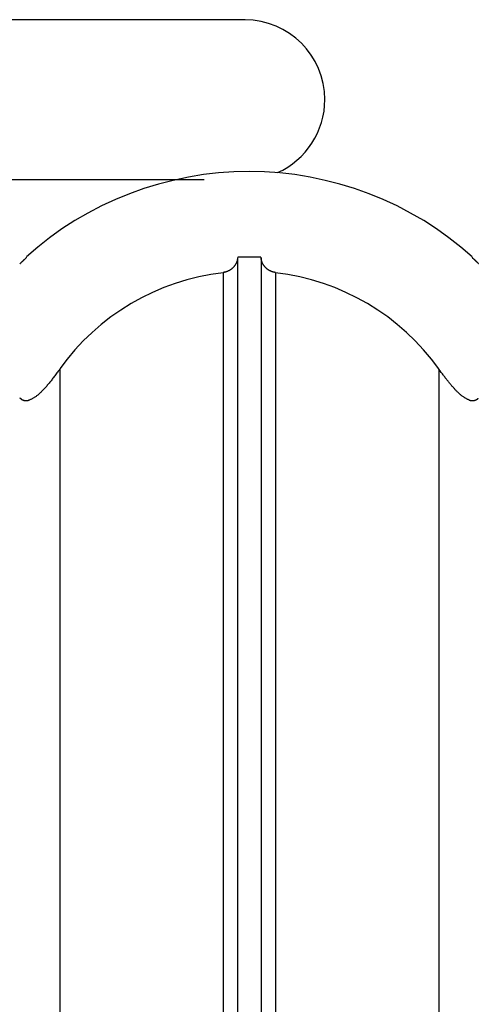
# Model space of a CAD drawing. Extents: x -24.9 to 24.9, y -7.7 to 7.7.
# Drawn here: x 1.1 to 2.1, y 5.6 to 7.7 of the extents above; entities that cross this region are included whole.
import ezdxf

# ---------------------------------------------------------------- set-up
doc = ezdxf.new("R2010")
doc.units = 0
doc.layers.get('0').update_dxf_attribs({"linetype": 'CONTINUOUS'})

msp = doc.modelspace()

# ---------------------------------------------------------------- linework, layer by layer
at = {"color": 0}
for points in [[(1.6093, 7.7099), (0.9321, 7.7099)], [(1.7777, 7.5414), (1.7777, 7.5414), (1.7768, 7.5585), (1.7742, 7.5752), (1.7699, 7.5912), (1.7643, 7.6068), (1.7571, 7.6214), (1.7487, 7.6353), (1.739, 7.6483), (1.7282, 7.6604), (1.7161, 7.6712), (1.7031, 7.6809), (1.6892, 7.6893), (1.6746, 7.6965), (1.659, 7.7021), (1.643, 7.7064), (1.6263, 7.709), (1.6093, 7.7099), (1.6093, 7.7099), (1.6093, 7.7099), (1.6093, 7.7099), (1.6093, 7.7099), (1.6093, 7.7099), (1.6093, 7.7099), (1.6093, 7.7099), (1.6093, 7.7099), (1.6093, 7.7099), (1.6093, 7.7099), (1.6093, 7.7099), (1.6093, 7.7099), (1.6093, 7.7099), (1.6093, 7.7099), (1.6093, 7.7099), (1.6093, 7.7099), (1.6093, 7.7099)], [(1.7777, 7.5414), (1.7777, 7.5414), (1.7768, 7.5585), (1.7742, 7.5752), (1.7699, 7.5912), (1.7643, 7.6068), (1.7571, 7.6214), (1.7487, 7.6353), (1.739, 7.6483), (1.7282, 7.6604), (1.7161, 7.6712), (1.7031, 7.6809), (1.6892, 7.6893), (1.6746, 7.6965), (1.659, 7.7021), (1.643, 7.7064), (1.6263, 7.709), (1.6093, 7.7099), (1.6093, 7.7099), (1.6093, 7.7099), (1.6093, 7.7099), (1.6093, 7.7099), (1.6093, 7.7099), (1.6093, 7.7099), (1.6093, 7.7099), (1.6093, 7.7099), (1.6093, 7.7099), (1.6093, 7.7099), (1.6093, 7.7099), (1.6093, 7.7099), (1.6093, 7.7099), (1.6093, 7.7099), (1.6093, 7.7099), (1.6093, 7.7099), (1.6093, 7.7099)], [(1.6777, 7.3874), (1.6777, 7.3874), (1.6887, 7.3927), (1.6993, 7.3989), (1.7092, 7.4058), (1.7188, 7.4134), (1.7275, 7.4215), (1.7358, 7.4304), (1.7433, 7.4397), (1.7503, 7.4496), (1.7563, 7.4598), (1.7618, 7.4705), (1.7664, 7.4815), (1.7705, 7.493), (1.7735, 7.5046), (1.7758, 7.5167), (1.7771, 7.5289), (1.7777, 7.5414), (1.7777, 7.5414), (1.7777, 7.5414), (1.7777, 7.5414), (1.7777, 7.5414), (1.7777, 7.5414), (1.7777, 7.5414), (1.7777, 7.5414), (1.7777, 7.5414), (1.7777, 7.5414), (1.7777, 7.5414), (1.7777, 7.5414), (1.7777, 7.5414), (1.7777, 7.5414), (1.7777, 7.5414), (1.7777, 7.5414), (1.7777, 7.5414), (1.7777, 7.5414)], [(1.6777, 7.3874), (1.6777, 7.3874), (1.6887, 7.3927), (1.6993, 7.3989), (1.7092, 7.4058), (1.7188, 7.4134), (1.7275, 7.4215), (1.7358, 7.4304), (1.7433, 7.4397), (1.7503, 7.4496), (1.7563, 7.4598), (1.7618, 7.4705), (1.7664, 7.4815), (1.7705, 7.493), (1.7735, 7.5046), (1.7758, 7.5167), (1.7771, 7.5289), (1.7777, 7.5414), (1.7777, 7.5414), (1.7777, 7.5414), (1.7777, 7.5414), (1.7777, 7.5414), (1.7777, 7.5414), (1.7777, 7.5414), (1.7777, 7.5414), (1.7777, 7.5414), (1.7777, 7.5414), (1.7777, 7.5414), (1.7777, 7.5414), (1.7777, 7.5414), (1.7777, 7.5414), (1.7777, 7.5414), (1.7777, 7.5414), (1.7777, 7.5414), (1.7777, 7.5414)], [(1.6183, 7.3899), (1.6183, 7.3899), (1.5859, 7.389), (1.5536, 7.3868), (1.5215, 7.383), (1.4897, 7.3778), (1.458, 7.371), (1.4268, 7.363), (1.3959, 7.3535), (1.3657, 7.3427), (1.3357, 7.3304), (1.3065, 7.3169), (1.278, 7.3019), (1.2502, 7.286), (1.2231, 7.2686), (1.1971, 7.25), (1.172, 7.2302), (1.148, 7.2094)], [(1.6183, 7.3899), (1.6183, 7.3899), (1.5859, 7.389), (1.5536, 7.3868), (1.5215, 7.383), (1.4897, 7.3778), (1.458, 7.371), (1.4268, 7.363), (1.3959, 7.3535), (1.3657, 7.3427), (1.3357, 7.3304), (1.3065, 7.3169), (1.278, 7.3019), (1.2502, 7.286), (1.2231, 7.2686), (1.1971, 7.25), (1.172, 7.2302), (1.148, 7.2094)], [(2.0886, 7.2094), (2.0886, 7.2094), (2.0643, 7.2302), (2.0392, 7.25), (2.013, 7.2686), (1.9862, 7.286), (1.9583, 7.3019), (1.9298, 7.3169), (1.9005, 7.3304), (1.8708, 7.3427), (1.8403, 7.3535), (1.8095, 7.363), (1.7782, 7.371), (1.7466, 7.3778), (1.7146, 7.383), (1.6827, 7.3868), (1.6504, 7.389), (1.6183, 7.3899), (1.6183, 7.3899), (1.6183, 7.3899), (1.6183, 7.3899), (1.6183, 7.3899), (1.6183, 7.3899), (1.6183, 7.3899), (1.6183, 7.3899), (1.6183, 7.3899), (1.6183, 7.3899), (1.6183, 7.3899), (1.6183, 7.3899), (1.6183, 7.3899), (1.6183, 7.3899), (1.6183, 7.3899), (1.6183, 7.3899), (1.6183, 7.3899), (1.6183, 7.3899)], [(2.0886, 7.2094), (2.0886, 7.2094), (2.0643, 7.2302), (2.0392, 7.25), (2.013, 7.2686), (1.9862, 7.286), (1.9583, 7.3019), (1.9298, 7.3169), (1.9005, 7.3304), (1.8708, 7.3427), (1.8403, 7.3535), (1.8095, 7.363), (1.7782, 7.371), (1.7466, 7.3778), (1.7146, 7.383), (1.6827, 7.3868), (1.6504, 7.389), (1.6183, 7.3899), (1.6183, 7.3899), (1.6183, 7.3899), (1.6183, 7.3899), (1.6183, 7.3899), (1.6183, 7.3899), (1.6183, 7.3899), (1.6183, 7.3899), (1.6183, 7.3899), (1.6183, 7.3899), (1.6183, 7.3899), (1.6183, 7.3899), (1.6183, 7.3899), (1.6183, 7.3899), (1.6183, 7.3899), (1.6183, 7.3899), (1.6183, 7.3899), (1.6183, 7.3899)], [(0.9415, 7.3729), (1.5231, 7.3729)], [(1.1339, 7.1945), (1.1344, 7.1949), (1.1349, 7.1954), (1.1354, 7.1959), (1.1359, 7.1963), (1.1364, 7.1968), (1.1369, 7.1973), (1.1374, 7.1978), (1.1379, 7.1983), (1.1384, 7.1988), (1.1389, 7.1993), (1.1394, 7.1998), (1.1399, 7.2002), (1.1405, 7.2007), (1.141, 7.2013), (1.1415, 7.2017), (1.142, 7.2022), (1.1425, 7.2027), (1.143, 7.2032), (1.1436, 7.2037), (1.1441, 7.2042), (1.1446, 7.2047), (1.1452, 7.2051), (1.1456, 7.2056), (1.1462, 7.2061), (1.1471, 7.207), (1.1483, 7.208)], [(1.1483, 7.208), (1.1483, 7.2086)], [(1.1483, 7.208), (1.1483, 7.208), (1.1483, 7.208), (1.1483, 7.208), (1.1483, 7.208), (1.1483, 7.208), (1.1483, 7.208), (1.1483, 7.208), (1.1483, 7.208), (1.1483, 7.208), (1.1483, 7.208), (1.1483, 7.208), (1.1483, 7.208), (1.1483, 7.208), (1.1483, 7.208), (1.1483, 7.208), (1.1483, 7.208), (1.1483, 7.208), (1.1483, 7.208), (1.1483, 7.208)], [(1.1483, 7.208), (1.1483, 7.208)], [(1.5933, 7.208), (1.5933, 7.2076), (1.5933, 7.2071), (1.5933, 7.2066), (1.5933, 7.2061), (1.5932, 7.2057), (1.5932, 7.2051), (1.5931, 7.2046), (1.593, 7.2042), (1.593, 7.2037), (1.5929, 7.2032), (1.5928, 7.2027), (1.5927, 7.2022), (1.5925, 7.2017), (1.5924, 7.2013), (1.5923, 7.2007), (1.5921, 7.2003), (1.592, 7.1998), (1.5918, 7.1993), (1.5916, 7.1988), (1.5915, 7.1983), (1.5913, 7.1979), (1.5911, 7.1974), (1.5909, 7.1969), (1.5906, 7.1964), (1.5904, 7.1959), (1.5902, 7.1955), (1.5899, 7.195), (1.5897, 7.1945), (1.5894, 7.194), (1.5892, 7.1936), (1.5889, 7.1931), (1.5886, 7.1926), (1.5882, 7.1921), (1.5879, 7.1917), (1.5876, 7.1912), (1.5873, 7.1908), (1.5869, 7.1903), (1.5866, 7.1898), (1.5862, 7.1894), (1.5859, 7.189), (1.5855, 7.1885), (1.5851, 7.188), (1.5847, 7.1876), (1.5842, 7.1872), (1.5838, 7.1867), (1.5834, 7.1863), (1.5829, 7.1859), (1.5825, 7.1855), (1.582, 7.1851), (1.5816, 7.1847), (1.5811, 7.1843), (1.5806, 7.1839), (1.5801, 7.1835), (1.5796, 7.1831), (1.579, 7.1828), (1.5785, 7.1824), (1.578, 7.182), (1.5774, 7.1817), (1.5769, 7.1814), (1.5763, 7.181), (1.5757, 7.1807), (1.5751, 7.1804), (1.5745, 7.1801), (1.5739, 7.1798), (1.5733, 7.1795), (1.5727, 7.1792), (1.5721, 7.179), (1.5714, 7.1787), (1.5708, 7.1785), (1.5702, 7.1782), (1.5695, 7.178), (1.5689, 7.1778), (1.5682, 7.1776), (1.5675, 7.1775), (1.5669, 7.1773), (1.5661, 7.1772)], [(1.5933, 7.208), (1.5933, -0.0447)], [(1.6426, 7.2086), (1.6426, 7.2086), (1.6408, 7.2086), (1.6393, 7.2086), (1.6378, 7.2086), (1.6363, 7.2086), (1.6348, 7.2086), (1.6333, 7.2086), (1.6318, 7.2086), (1.6303, 7.2086), (1.6288, 7.2086), (1.6273, 7.2086), (1.6258, 7.2086), (1.6243, 7.2086), (1.6228, 7.2086), (1.6213, 7.2086), (1.6198, 7.2086), (1.6183, 7.2086), (1.6183, 7.2086), (1.6165, 7.2086), (1.615, 7.2086), (1.6135, 7.2086), (1.612, 7.2086), (1.6105, 7.2086), (1.609, 7.2086), (1.6075, 7.2086), (1.606, 7.2086), (1.6045, 7.2086), (1.603, 7.2086), (1.6015, 7.2086), (1.6, 7.2086), (1.5985, 7.2086), (1.597, 7.2086), (1.5955, 7.2086), (1.594, 7.2086)], [(1.6426, 7.2086), (1.6426, 7.2086), (1.6408, 7.2086), (1.6393, 7.2086), (1.6378, 7.2086), (1.6363, 7.2086), (1.6348, 7.2086), (1.6333, 7.2086), (1.6318, 7.2086), (1.6303, 7.2086), (1.6288, 7.2086), (1.6273, 7.2086), (1.6258, 7.2086), (1.6243, 7.2086), (1.6228, 7.2086), (1.6213, 7.2086), (1.6198, 7.2086), (1.6183, 7.2086), (1.6183, 7.2086), (1.6165, 7.2086), (1.615, 7.2086), (1.6135, 7.2086), (1.612, 7.2086), (1.6105, 7.2086), (1.609, 7.2086), (1.6075, 7.2086), (1.606, 7.2086), (1.6045, 7.2086), (1.603, 7.2086), (1.6015, 7.2086), (1.6, 7.2086), (1.5985, 7.2086), (1.597, 7.2086), (1.5955, 7.2086), (1.594, 7.2086)], [(1.6434, 7.207), (1.6433, 7.208)], [(1.6433, 7.208), (1.6433, -0.0447)], [(2.0883, 7.2086), (2.0883, 7.208)], [(2.0883, 7.208), (2.0884, 7.2079), (2.0886, 7.2078), (2.0887, 7.2077), (2.0888, 7.2076), (2.0889, 7.2075), (2.089, 7.2074), (2.0891, 7.2073), (2.0892, 7.2072), (2.0893, 7.2071), (2.0894, 7.207), (2.0895, 7.2069), (2.0897, 7.2068), (2.0898, 7.2067), (2.0899, 7.2066), (2.09, 7.2065), (2.0901, 7.2064), (2.0902, 7.2063), (2.0903, 7.2062), (2.0904, 7.2061), (2.0905, 7.206), (2.0906, 7.2059), (2.0907, 7.2058), (2.0909, 7.2057), (2.091, 7.2056), (2.0911, 7.2055), (2.0912, 7.2054), (2.0913, 7.2053), (2.0914, 7.2052), (2.0915, 7.2051), (2.0916, 7.205), (2.0918, 7.2049), (2.0919, 7.2048), (2.092, 7.2047), (2.0921, 7.2046), (2.0922, 7.2045), (2.0923, 7.2044), (2.0925, 7.2042), (2.0927, 7.204)], [(2.0883, 7.208), (2.0889, 7.2076), (2.0894, 7.2071), (2.0899, 7.2066), (2.0904, 7.2061), (2.0909, 7.2057), (2.0915, 7.2051), (2.092, 7.2046), (2.0926, 7.2042), (2.0931, 7.2037), (2.0936, 7.2032), (2.0941, 7.2027), (2.0946, 7.2022), (2.0952, 7.2017), (2.0957, 7.2013), (2.0962, 7.2007), (2.0967, 7.2003), (2.0972, 7.1998), (2.0977, 7.1993), (2.0982, 7.1988), (2.0987, 7.1983), (2.0992, 7.1979), (2.0997, 7.1974), (2.1002, 7.1969), (2.1007, 7.1964), (2.1012, 7.1959), (2.1017, 7.1955)], [(1.6434, 7.2069), (1.6434, 7.2069), (1.6434, 7.2066), (1.6434, 7.2066), (1.6434, 7.2066), (1.6434, 7.2066), (1.6434, 7.2064), (1.6434, 7.2064), (1.6434, 7.2064), (1.6434, 7.2064), (1.6434, 7.2061), (1.6434, 7.2061), (1.6434, 7.2061), (1.6434, 7.2061), (1.6434, 7.2061), (1.6434, 7.2061), (1.6434, 7.2061), (1.6435, 7.2061)], [(1.6434, 7.2069), (1.6434, 7.2069), (1.6434, 7.2066), (1.6434, 7.2066), (1.6434, 7.2066), (1.6434, 7.2066), (1.6434, 7.2064), (1.6434, 7.2064), (1.6434, 7.2064), (1.6434, 7.2064), (1.6434, 7.2061), (1.6434, 7.2061), (1.6434, 7.2061), (1.6434, 7.2061), (1.6434, 7.2061), (1.6434, 7.2061), (1.6434, 7.2061), (1.6435, 7.2061)], [(1.6733, 7.1767), (1.6726, 7.1768), (1.6719, 7.1769), (1.6712, 7.177), (1.6705, 7.1772), (1.6698, 7.1773), (1.6691, 7.1775), (1.6685, 7.1776), (1.6678, 7.1778), (1.6672, 7.178), (1.6665, 7.1782), (1.6658, 7.1785), (1.6652, 7.1787), (1.6646, 7.179), (1.6639, 7.1792), (1.6633, 7.1795), (1.6627, 7.1798), (1.6621, 7.1801), (1.6615, 7.1804), (1.6609, 7.1807), (1.6603, 7.181), (1.6597, 7.1814), (1.6592, 7.1817), (1.6587, 7.1821), (1.6581, 7.1824), (1.6575, 7.1828), (1.657, 7.1831), (1.6565, 7.1835), (1.656, 7.1839), (1.6555, 7.1843), (1.6551, 7.1847), (1.6546, 7.1851), (1.6541, 7.1855), (1.6536, 7.1859), (1.6532, 7.1863), (1.6528, 7.1868), (1.6524, 7.1872), (1.652, 7.1876), (1.6516, 7.188), (1.6512, 7.1885), (1.6508, 7.189), (1.6504, 7.1894), (1.6501, 7.1898), (1.6497, 7.1903), (1.6494, 7.1907), (1.649, 7.1912), (1.6487, 7.1916), (1.6484, 7.1921), (1.6481, 7.1925), (1.6478, 7.1931), (1.6475, 7.1935), (1.6473, 7.194), (1.647, 7.1944), (1.6467, 7.1949), (1.6465, 7.1954), (1.6463, 7.1959), (1.646, 7.1963), (1.6458, 7.1968), (1.6456, 7.1973), (1.6454, 7.1978), (1.6452, 7.1983), (1.645, 7.1988), (1.6448, 7.1993), (1.6447, 7.1998), (1.6445, 7.2002), (1.6444, 7.2007), (1.6442, 7.2013), (1.6441, 7.2017), (1.644, 7.2022), (1.6439, 7.2027), (1.6438, 7.2032), (1.6437, 7.2037), (1.6436, 7.2042), (1.6436, 7.2047), (1.6435, 7.2051), (1.6434, 7.2056), (1.6434, 7.2061)], [(2.0996, 7.1975), (2.0994, 7.1977), (2.0993, 7.1978), (2.099, 7.198), (2.0989, 7.1981), (2.0987, 7.1983), (2.0985, 7.1985), (2.0984, 7.1986), (2.0982, 7.1988), (2.098, 7.199), (2.0979, 7.1991), (2.0977, 7.1993), (2.0975, 7.1994), (2.0974, 7.1996), (2.0972, 7.1998), (2.097, 7.1999), (2.0969, 7.2001), (2.0967, 7.2003), (2.0965, 7.2004), (2.0963, 7.2006), (2.0962, 7.2008), (2.096, 7.2009), (2.0958, 7.2011), (2.0956, 7.2013), (2.0955, 7.2015), (2.0953, 7.2016), (2.0951, 7.2018), (2.0949, 7.2019), (2.0947, 7.2021), (2.0945, 7.2023), (2.0944, 7.2024), (2.0942, 7.2026), (2.094, 7.2028), (2.0938, 7.2029), (2.0936, 7.2031), (2.0935, 7.2032), (2.0933, 7.2034), (2.093, 7.2037), (2.0926, 7.2041)], [(1.5628, 7.1759), (1.5628, 7.1759), (1.5369, 7.1722), (1.5116, 7.1673), (1.4865, 7.161), (1.4621, 7.1536), (1.4378, 7.1446), (1.4143, 7.1347), (1.3912, 7.1234), (1.369, 7.1111), (1.3472, 7.0974), (1.3262, 7.0827), (1.306, 7.0669), (1.2867, 7.0502), (1.268, 7.0323), (1.2505, 7.0135), (1.2338, 6.9937), (1.2184, 6.9731)], [(1.5628, 7.1759), (1.5628, 7.1759), (1.5369, 7.1722), (1.5116, 7.1673), (1.4865, 7.161), (1.4621, 7.1536), (1.4378, 7.1446), (1.4143, 7.1347), (1.3912, 7.1234), (1.369, 7.1111), (1.3472, 7.0974), (1.3262, 7.0827), (1.306, 7.0669), (1.2867, 7.0502), (1.268, 7.0323), (1.2505, 7.0135), (1.2338, 6.9937), (1.2184, 6.9731)], [(1.5649, 7.177), (1.5633, 7.1767)], [(1.5633, 7.1767), (1.5633, -0.0668)], [(1.565, 7.177), (1.565, 7.177), (1.565, 7.177), (1.565, 7.177), (1.565, 7.177), (1.5652, 7.177), (1.5652, 7.177), (1.5652, 7.177), (1.5652, 7.177), (1.5655, 7.177), (1.5655, 7.177), (1.5655, 7.177), (1.5655, 7.177), (1.5658, 7.177), (1.5658, 7.177), (1.5659, 7.177), (1.5659, 7.177), (1.5662, 7.1772)], [(1.565, 7.177), (1.565, 7.177), (1.565, 7.177), (1.565, 7.177), (1.565, 7.177), (1.5652, 7.177), (1.5652, 7.177), (1.5652, 7.177), (1.5652, 7.177), (1.5655, 7.177), (1.5655, 7.177), (1.5655, 7.177), (1.5655, 7.177), (1.5658, 7.177), (1.5658, 7.177), (1.5659, 7.177), (1.5659, 7.177), (1.5662, 7.1772)], [(1.6733, 7.1767), (1.6733, -0.0668)], [(2.0183, 6.9731), (2.0183, 6.9731), (2.0026, 6.9937), (1.986, 7.0135), (1.9683, 7.0323), (1.9498, 7.0502), (1.9303, 7.0669), (1.9101, 7.0827), (1.8891, 7.0974), (1.8675, 7.1111), (1.845, 7.1234), (1.822, 7.1347), (1.7984, 7.1446), (1.7744, 7.1536), (1.7497, 7.161), (1.7247, 7.1673), (1.6994, 7.1722), (1.6738, 7.1759)], [(2.0183, 6.9731), (2.0183, 6.9731), (2.0026, 6.9937), (1.986, 7.0135), (1.9683, 7.0323), (1.9498, 7.0502), (1.9303, 7.0669), (1.9101, 7.0827), (1.8891, 7.0974), (1.8675, 7.1111), (1.845, 7.1234), (1.822, 7.1347), (1.7984, 7.1446), (1.7744, 7.1536), (1.7497, 7.161), (1.7247, 7.1673), (1.6994, 7.1722), (1.6738, 7.1759)], [(1.2183, 6.9728), (1.2169, 6.9707), (1.2154, 6.9687), (1.214, 6.9666), (1.2125, 6.9647), (1.2111, 6.9627), (1.2097, 6.9608), (1.2082, 6.9589), (1.2069, 6.957), (1.2055, 6.9552), (1.2041, 6.9534), (1.2027, 6.9516), (1.2014, 6.9499), (1.2, 6.9482), (1.1987, 6.9465), (1.1974, 6.9449), (1.196, 6.9432), (1.1947, 6.9417), (1.1934, 6.9401), (1.1921, 6.9386), (1.1909, 6.9371), (1.1896, 6.9357), (1.1884, 6.9342), (1.187, 6.9328), (1.1858, 6.9314), (1.1845, 6.93), (1.1832, 6.9287), (1.182, 6.9274), (1.1808, 6.9261), (1.1795, 6.9249), (1.1782, 6.9237), (1.177, 6.9224), (1.1757, 6.9213), (1.1745, 6.9202), (1.1733, 6.9191), (1.172, 6.918), (1.1708, 6.917), (1.1696, 6.9161), (1.1684, 6.9152), (1.1671, 6.9142), (1.1659, 6.9134), (1.1648, 6.9126), (1.1635, 6.9119), (1.1624, 6.9111), (1.1612, 6.9104), (1.16, 6.9098), (1.1589, 6.9092), (1.1577, 6.9087), (1.1566, 6.9083), (1.1555, 6.9078), (1.1543, 6.9075), (1.1532, 6.9072)], [(1.2183, 6.9728), (1.2183, -0.5101)], [(2.082, 6.9076), (2.0809, 6.9079), (2.0798, 6.9084), (2.0787, 6.9088), (2.0776, 6.9093), (2.0765, 6.9099), (2.0754, 6.9105), (2.0742, 6.9112), (2.0731, 6.9118), (2.072, 6.9126), (2.0709, 6.9133), (2.0697, 6.9141), (2.0686, 6.9149), (2.0675, 6.9157), (2.0664, 6.9166), (2.0653, 6.9174), (2.0643, 6.9183), (2.0632, 6.9193), (2.0621, 6.9202), (2.0611, 6.9212), (2.06, 6.9221), (2.059, 6.9231), (2.0579, 6.9241), (2.0569, 6.9251), (2.0559, 6.9261), (2.0549, 6.9271), (2.0538, 6.9282), (2.0528, 6.9293), (2.0518, 6.9304), (2.0507, 6.9316), (2.0496, 6.9328), (2.0486, 6.9339), (2.0475, 6.9351), (2.0464, 6.9364), (2.0453, 6.9377), (2.0442, 6.9389), (2.0431, 6.9403), (2.0419, 6.9416), (2.0408, 6.9429), (2.0397, 6.9444), (2.0386, 6.9457), (2.0374, 6.9472), (2.0363, 6.9486), (2.0351, 6.9501), (2.034, 6.9516), (2.0328, 6.9531), (2.0316, 6.9546), (2.0305, 6.9562), (2.0292, 6.9577), (2.0281, 6.9593), (2.0268, 6.961), (2.0256, 6.9626), (2.0246, 6.964), (2.0232, 6.9659), (2.0211, 6.9689), (2.0183, 6.9728)], [(2.0183, 6.9728), (2.0183, -0.5101)], [(1.134, 6.9125), (1.134, 6.9125), (1.134, 6.9122), (1.134, 6.9122), (1.134, 6.9122), (1.134, 6.9122), (1.134, 6.9121), (1.134, 6.9121), (1.134, 6.9121), (1.1343, 6.9121), (1.1343, 6.9118), (1.1343, 6.9118), (1.1343, 6.9118), (1.1343, 6.9118), (1.1343, 6.9118), (1.1343, 6.9118), (1.1343, 6.9118), (1.1346, 6.9118)], [(1.134, 6.9125), (1.134, 6.9125), (1.134, 6.9122), (1.134, 6.9122), (1.134, 6.9122), (1.134, 6.9122), (1.134, 6.9121), (1.134, 6.9121), (1.134, 6.9121), (1.1343, 6.9121), (1.1343, 6.9118), (1.1343, 6.9118), (1.1343, 6.9118), (1.1343, 6.9118), (1.1343, 6.9118), (1.1343, 6.9118), (1.1343, 6.9118), (1.1346, 6.9118)], [(1.1346, 6.9119), (1.1346, 6.9119), (1.1346, 6.9116), (1.1346, 6.9116), (1.1346, 6.9116), (1.1347, 6.9116), (1.1347, 6.9114), (1.1347, 6.9114), (1.1347, 6.9114), (1.135, 6.9114), (1.135, 6.9112), (1.135, 6.9112), (1.135, 6.9112), (1.1352, 6.9112), (1.1352, 6.9112), (1.1352, 6.9112), (1.1352, 6.9112), (1.1355, 6.9112)], [(1.1346, 6.9119), (1.1346, 6.9119), (1.1346, 6.9116), (1.1346, 6.9116), (1.1346, 6.9116), (1.1347, 6.9116), (1.1347, 6.9114), (1.1347, 6.9114), (1.1347, 6.9114), (1.135, 6.9114), (1.135, 6.9112), (1.135, 6.9112), (1.135, 6.9112), (1.1352, 6.9112), (1.1352, 6.9112), (1.1352, 6.9112), (1.1352, 6.9112), (1.1355, 6.9112)], [(1.1354, 6.9112), (1.1354, 6.9112), (1.1354, 6.9109), (1.1354, 6.9109), (1.1354, 6.9109), (1.1354, 6.9109), (1.1354, 6.9107), (1.1354, 6.9107), (1.1354, 6.9107), (1.1357, 6.9107), (1.1357, 6.9105), (1.1357, 6.9105), (1.1357, 6.9105), (1.1358, 6.9105), (1.1358, 6.9105), (1.1358, 6.9105), (1.1358, 6.9105), (1.1361, 6.9105)], [(1.1354, 6.9112), (1.1354, 6.9112), (1.1354, 6.9109), (1.1354, 6.9109), (1.1354, 6.9109), (1.1354, 6.9109), (1.1354, 6.9107), (1.1354, 6.9107), (1.1354, 6.9107), (1.1357, 6.9107), (1.1357, 6.9105), (1.1357, 6.9105), (1.1357, 6.9105), (1.1358, 6.9105), (1.1358, 6.9105), (1.1358, 6.9105), (1.1358, 6.9105), (1.1361, 6.9105)], [(1.1362, 6.9105), (1.1362, 6.9105), (1.1362, 6.9102), (1.1362, 6.9102), (1.1362, 6.9102), (1.1362, 6.9102), (1.1362, 6.9102), (1.1362, 6.9102), (1.1362, 6.9102), (1.1365, 6.9102), (1.1365, 6.9099), (1.1365, 6.9099), (1.1365, 6.9099), (1.1367, 6.9099), (1.1367, 6.9099), (1.1367, 6.9099), (1.1367, 6.9099), (1.137, 6.9099)], [(1.1362, 6.9105), (1.1362, 6.9105), (1.1362, 6.9102), (1.1362, 6.9102), (1.1362, 6.9102), (1.1362, 6.9102), (1.1362, 6.9102), (1.1362, 6.9102), (1.1362, 6.9102), (1.1365, 6.9102), (1.1365, 6.9099), (1.1365, 6.9099), (1.1365, 6.9099), (1.1367, 6.9099), (1.1367, 6.9099), (1.1367, 6.9099), (1.1367, 6.9099), (1.137, 6.9099)], [(1.137, 6.9099), (1.137, 6.9099), (1.137, 6.9096), (1.137, 6.9096), (1.137, 6.9096), (1.137, 6.9096), (1.137, 6.9096), (1.137, 6.9096), (1.137, 6.9096), (1.1373, 6.9096), (1.1373, 6.9094), (1.1373, 6.9094), (1.1373, 6.9094), (1.1375, 6.9094), (1.1375, 6.9094), (1.1375, 6.9094), (1.1375, 6.9094), (1.1378, 6.9094)], [(1.137, 6.9099), (1.137, 6.9099), (1.137, 6.9096), (1.137, 6.9096), (1.137, 6.9096), (1.137, 6.9096), (1.137, 6.9096), (1.137, 6.9096), (1.137, 6.9096), (1.1373, 6.9096), (1.1373, 6.9094), (1.1373, 6.9094), (1.1373, 6.9094), (1.1375, 6.9094), (1.1375, 6.9094), (1.1375, 6.9094), (1.1375, 6.9094), (1.1378, 6.9094)], [(1.1378, 6.9094), (1.1378, 6.9094), (1.1378, 6.9091), (1.1378, 6.9091), (1.1378, 6.9091), (1.1378, 6.9091), (1.1378, 6.9091), (1.1378, 6.9091), (1.1378, 6.9091), (1.1381, 6.9091), (1.1381, 6.9088), (1.1381, 6.9088), (1.1381, 6.9088), (1.1383, 6.9088), (1.1383, 6.9088), (1.1383, 6.9088), (1.1383, 6.9088), (1.1386, 6.9088)], [(1.1378, 6.9094), (1.1378, 6.9094), (1.1378, 6.9091), (1.1378, 6.9091), (1.1378, 6.9091), (1.1378, 6.9091), (1.1378, 6.9091), (1.1378, 6.9091), (1.1378, 6.9091), (1.1381, 6.9091), (1.1381, 6.9088), (1.1381, 6.9088), (1.1381, 6.9088), (1.1383, 6.9088), (1.1383, 6.9088), (1.1383, 6.9088), (1.1383, 6.9088), (1.1386, 6.9088)], [(1.1386, 6.9088), (1.1386, 6.9088), (1.1386, 6.9085), (1.1386, 6.9085), (1.1386, 6.9085), (1.1387, 6.9085), (1.1387, 6.9085), (1.1387, 6.9085), (1.1387, 6.9085), (1.139, 6.9085), (1.139, 6.9084), (1.139, 6.9084), (1.139, 6.9084), (1.1392, 6.9084), (1.1392, 6.9084), (1.1392, 6.9084), (1.1392, 6.9084), (1.1395, 6.9084)], [(1.1386, 6.9088), (1.1386, 6.9088), (1.1386, 6.9085), (1.1386, 6.9085), (1.1386, 6.9085), (1.1387, 6.9085), (1.1387, 6.9085), (1.1387, 6.9085), (1.1387, 6.9085), (1.139, 6.9085), (1.139, 6.9084), (1.139, 6.9084), (1.139, 6.9084), (1.1392, 6.9084), (1.1392, 6.9084), (1.1392, 6.9084), (1.1392, 6.9084), (1.1395, 6.9084)], [(1.1395, 6.9084), (1.1395, 6.9084), (1.1395, 6.9081), (1.1395, 6.9081), (1.1395, 6.9081), (1.1396, 6.9081), (1.1396, 6.9081), (1.1396, 6.9081), (1.1396, 6.9081), (1.1399, 6.9081), (1.1399, 6.908), (1.1399, 6.908), (1.1399, 6.908), (1.1401, 6.908), (1.1401, 6.908), (1.1401, 6.908), (1.1401, 6.908), (1.1404, 6.908)], [(1.1395, 6.9084), (1.1395, 6.9084), (1.1395, 6.9081), (1.1395, 6.9081), (1.1395, 6.9081), (1.1396, 6.9081), (1.1396, 6.9081), (1.1396, 6.9081), (1.1396, 6.9081), (1.1399, 6.9081), (1.1399, 6.908), (1.1399, 6.908), (1.1399, 6.908), (1.1401, 6.908), (1.1401, 6.908), (1.1401, 6.908), (1.1401, 6.908), (1.1404, 6.908)], [(1.1404, 6.908), (1.1404, 6.908), (1.1404, 6.9078), (1.1404, 6.9078), (1.1404, 6.9078), (1.1404, 6.9078), (1.1404, 6.9078), (1.1404, 6.9078), (1.1404, 6.9078), (1.1407, 6.9078), (1.1407, 6.9076), (1.1407, 6.9076), (1.1407, 6.9076), (1.1409, 6.9076), (1.1409, 6.9076), (1.1409, 6.9076), (1.1409, 6.9076), (1.1412, 6.9076)], [(1.1404, 6.908), (1.1404, 6.908), (1.1404, 6.9078), (1.1404, 6.9078), (1.1404, 6.9078), (1.1404, 6.9078), (1.1404, 6.9078), (1.1404, 6.9078), (1.1404, 6.9078), (1.1407, 6.9078), (1.1407, 6.9076), (1.1407, 6.9076), (1.1407, 6.9076), (1.1409, 6.9076), (1.1409, 6.9076), (1.1409, 6.9076), (1.1409, 6.9076), (1.1412, 6.9076)], [(1.1413, 6.9076), (1.1413, 6.9076), (1.1413, 6.9074), (1.1413, 6.9074), (1.1413, 6.9074), (1.1413, 6.9074), (1.1413, 6.9074), (1.1413, 6.9074), (1.1413, 6.9074), (1.1416, 6.9074), (1.1416, 6.9073), (1.1416, 6.9073), (1.1416, 6.9073), (1.1418, 6.9073), (1.1418, 6.9073), (1.1418, 6.9073), (1.1418, 6.9073), (1.1421, 6.9073)], [(1.1413, 6.9076), (1.1413, 6.9076), (1.1413, 6.9074), (1.1413, 6.9074), (1.1413, 6.9074), (1.1413, 6.9074), (1.1413, 6.9074), (1.1413, 6.9074), (1.1413, 6.9074), (1.1416, 6.9074), (1.1416, 6.9073), (1.1416, 6.9073), (1.1416, 6.9073), (1.1418, 6.9073), (1.1418, 6.9073), (1.1418, 6.9073), (1.1418, 6.9073), (1.1421, 6.9073)], [(1.1421, 6.9073), (1.1421, 6.9073), (1.1421, 6.907), (1.1421, 6.907), (1.1421, 6.907), (1.1423, 6.907), (1.1423, 6.907), (1.1423, 6.907), (1.1423, 6.907), (1.1426, 6.907), (1.1426, 6.907), (1.1426, 6.907), (1.1426, 6.907), (1.1428, 6.907), (1.1428, 6.907), (1.1428, 6.907), (1.1428, 6.907), (1.1431, 6.907)], [(1.1421, 6.9073), (1.1421, 6.9073), (1.1421, 6.907), (1.1421, 6.907), (1.1421, 6.907), (1.1423, 6.907), (1.1423, 6.907), (1.1423, 6.907), (1.1423, 6.907), (1.1426, 6.907), (1.1426, 6.907), (1.1426, 6.907), (1.1426, 6.907), (1.1428, 6.907), (1.1428, 6.907), (1.1428, 6.907), (1.1428, 6.907), (1.1431, 6.907)], [(1.143, 6.907), (1.143, 6.907), (1.143, 6.9067), (1.143, 6.9067), (1.143, 6.9067), (1.1432, 6.9067), (1.1432, 6.9067), (1.1432, 6.9067), (1.1432, 6.9067), (1.1435, 6.9067), (1.1435, 6.9067), (1.1435, 6.9067), (1.1435, 6.9067), (1.1437, 6.9067), (1.1437, 6.9067), (1.1437, 6.9067), (1.1437, 6.9067), (1.144, 6.9067)], [(1.143, 6.907), (1.143, 6.907), (1.143, 6.9067), (1.143, 6.9067), (1.143, 6.9067), (1.1432, 6.9067), (1.1432, 6.9067), (1.1432, 6.9067), (1.1432, 6.9067), (1.1435, 6.9067), (1.1435, 6.9067), (1.1435, 6.9067), (1.1435, 6.9067), (1.1437, 6.9067), (1.1437, 6.9067), (1.1437, 6.9067), (1.1437, 6.9067), (1.144, 6.9067)], [(1.1441, 6.9068), (1.1441, 6.9068), (1.1441, 6.9066), (1.1441, 6.9066), (1.1441, 6.9066), (1.1441, 6.9066), (1.1441, 6.9066), (1.1441, 6.9066), (1.1441, 6.9066), (1.1444, 6.9066), (1.1444, 6.9066), (1.1444, 6.9066), (1.1444, 6.9066), (1.1447, 6.9066), (1.1447, 6.9066), (1.1447, 6.9066), (1.1447, 6.9066), (1.145, 6.9066)], [(1.1441, 6.9068), (1.1441, 6.9068), (1.1441, 6.9066), (1.1441, 6.9066), (1.1441, 6.9066), (1.1441, 6.9066), (1.1441, 6.9066), (1.1441, 6.9066), (1.1441, 6.9066), (1.1444, 6.9066), (1.1444, 6.9066), (1.1444, 6.9066), (1.1444, 6.9066), (1.1447, 6.9066), (1.1447, 6.9066), (1.1447, 6.9066), (1.1447, 6.9066), (1.145, 6.9066)], [(1.145, 6.9066), (1.145, 6.9066), (1.145, 6.9065), (1.145, 6.9065), (1.145, 6.9065), (1.1451, 6.9065), (1.1451, 6.9065), (1.1451, 6.9065), (1.1451, 6.9065), (1.1454, 6.9065), (1.1454, 6.9065), (1.1454, 6.9065), (1.1454, 6.9065), (1.1456, 6.9065), (1.1456, 6.9065), (1.1456, 6.9065), (1.1456, 6.9065), (1.1459, 6.9065)], [(1.145, 6.9066), (1.145, 6.9066), (1.145, 6.9065), (1.145, 6.9065), (1.145, 6.9065), (1.1451, 6.9065), (1.1451, 6.9065), (1.1451, 6.9065), (1.1451, 6.9065), (1.1454, 6.9065), (1.1454, 6.9065), (1.1454, 6.9065), (1.1454, 6.9065), (1.1456, 6.9065), (1.1456, 6.9065), (1.1456, 6.9065), (1.1456, 6.9065), (1.1459, 6.9065)], [(1.1459, 6.9065), (1.1459, 6.9065), (1.1459, 6.9064), (1.1459, 6.9064), (1.1459, 6.9064), (1.146, 6.9064), (1.146, 6.9064), (1.146, 6.9064), (1.146, 6.9064), (1.1463, 6.9064), (1.1463, 6.9064), (1.1463, 6.9064), (1.1463, 6.9064), (1.1466, 6.9064), (1.1466, 6.9064), (1.1466, 6.9064), (1.1466, 6.9064), (1.1469, 6.9064)], [(1.1459, 6.9065), (1.1459, 6.9065), (1.1459, 6.9064), (1.1459, 6.9064), (1.1459, 6.9064), (1.146, 6.9064), (1.146, 6.9064), (1.146, 6.9064), (1.146, 6.9064), (1.1463, 6.9064), (1.1463, 6.9064), (1.1463, 6.9064), (1.1463, 6.9064), (1.1466, 6.9064), (1.1466, 6.9064), (1.1466, 6.9064), (1.1466, 6.9064), (1.1469, 6.9064)], [(1.1469, 6.9064), (1.1469, 6.9064), (1.1469, 6.9064), (1.1469, 6.9064), (1.1469, 6.9064), (1.1469, 6.9064), (1.1469, 6.9064), (1.1469, 6.9064), (1.1469, 6.9064), (1.1472, 6.9064), (1.1472, 6.9064), (1.1472, 6.9064), (1.1472, 6.9064), (1.1474, 6.9064), (1.1474, 6.9064), (1.1474, 6.9064), (1.1474, 6.9064), (1.1477, 6.9064), (1.1477, 6.9064), (1.1477, 6.9064), (1.1477, 6.9064), (1.1477, 6.9064), (1.1477, 6.9064), (1.1477, 6.9064), (1.1477, 6.9064), (1.1477, 6.9064), (1.1478, 6.9064), (1.1478, 6.9064), (1.1478, 6.9064), (1.1478, 6.9064), (1.1478, 6.9064), (1.1478, 6.9064), (1.1478, 6.9064), (1.1478, 6.9064), (1.148, 6.9064)], [(1.1469, 6.9064), (1.1469, 6.9064), (1.1469, 6.9064), (1.1469, 6.9064), (1.1469, 6.9064), (1.1469, 6.9064), (1.1469, 6.9064), (1.1469, 6.9064), (1.1469, 6.9064), (1.1472, 6.9064), (1.1472, 6.9064), (1.1472, 6.9064), (1.1472, 6.9064), (1.1474, 6.9064), (1.1474, 6.9064), (1.1474, 6.9064), (1.1474, 6.9064), (1.1477, 6.9064), (1.1477, 6.9064), (1.1477, 6.9064), (1.1477, 6.9064), (1.1477, 6.9064), (1.1477, 6.9064), (1.1477, 6.9064), (1.1477, 6.9064), (1.1477, 6.9064), (1.1478, 6.9064), (1.1478, 6.9064), (1.1478, 6.9064), (1.1478, 6.9064), (1.1478, 6.9064), (1.1478, 6.9064), (1.1478, 6.9064), (1.1478, 6.9064), (1.148, 6.9064)], [(1.1479, 6.9064), (1.1479, 6.9064), (1.1479, 6.9064), (1.1479, 6.9064), (1.1479, 6.9064), (1.1481, 6.9064), (1.1481, 6.9064), (1.1481, 6.9064), (1.1481, 6.9064), (1.1484, 6.9064), (1.1484, 6.9064), (1.1484, 6.9064), (1.1484, 6.9064), (1.1487, 6.9064), (1.1487, 6.9064), (1.1487, 6.9064), (1.1487, 6.9064), (1.149, 6.9065)], [(1.1479, 6.9064), (1.1479, 6.9064), (1.1479, 6.9064), (1.1479, 6.9064), (1.1479, 6.9064), (1.1481, 6.9064), (1.1481, 6.9064), (1.1481, 6.9064), (1.1481, 6.9064), (1.1484, 6.9064), (1.1484, 6.9064), (1.1484, 6.9064), (1.1484, 6.9064), (1.1487, 6.9064), (1.1487, 6.9064), (1.1487, 6.9064), (1.1487, 6.9064), (1.149, 6.9065)], [(1.1489, 6.9065), (1.1489, 6.9065), (1.1489, 6.9065), (1.1489, 6.9065), (1.1489, 6.9065), (1.1491, 6.9065), (1.1491, 6.9065), (1.1491, 6.9065), (1.1491, 6.9065), (1.1494, 6.9065), (1.1494, 6.9065), (1.1494, 6.9065), (1.1494, 6.9065), (1.1497, 6.9065), (1.1497, 6.9065), (1.1497, 6.9065), (1.1497, 6.9065), (1.15, 6.9065)], [(1.1489, 6.9065), (1.1489, 6.9065), (1.1489, 6.9065), (1.1489, 6.9065), (1.1489, 6.9065), (1.1491, 6.9065), (1.1491, 6.9065), (1.1491, 6.9065), (1.1491, 6.9065), (1.1494, 6.9065), (1.1494, 6.9065), (1.1494, 6.9065), (1.1494, 6.9065), (1.1497, 6.9065), (1.1497, 6.9065), (1.1497, 6.9065), (1.1497, 6.9065), (1.15, 6.9065)], [(1.1499, 6.9066), (1.1499, 6.9066), (1.1499, 6.9066), (1.1499, 6.9066), (1.1499, 6.9066), (1.1501, 6.9066), (1.1501, 6.9066), (1.1501, 6.9066), (1.1501, 6.9066), (1.1504, 6.9066), (1.1504, 6.9066), (1.1504, 6.9066), (1.1504, 6.9066), (1.1507, 6.9066), (1.1507, 6.9066), (1.1507, 6.9066), (1.1507, 6.9066), (1.151, 6.9066)], [(1.1499, 6.9066), (1.1499, 6.9066), (1.1499, 6.9066), (1.1499, 6.9066), (1.1499, 6.9066), (1.1501, 6.9066), (1.1501, 6.9066), (1.1501, 6.9066), (1.1501, 6.9066), (1.1504, 6.9066), (1.1504, 6.9066), (1.1504, 6.9066), (1.1504, 6.9066), (1.1507, 6.9066), (1.1507, 6.9066), (1.1507, 6.9066), (1.1507, 6.9066), (1.151, 6.9066)], [(1.151, 6.9068), (1.151, 6.9068), (1.151, 6.9068), (1.151, 6.9068), (1.151, 6.9068), (1.1512, 6.9068), (1.1512, 6.9068), (1.1512, 6.9068), (1.1512, 6.9068), (1.1515, 6.9068), (1.1515, 6.9068), (1.1515, 6.9068), (1.1515, 6.9068), (1.1518, 6.9068), (1.1518, 6.9068), (1.1518, 6.9068), (1.1518, 6.9068), (1.1521, 6.907)], [(1.151, 6.9068), (1.151, 6.9068), (1.151, 6.9068), (1.151, 6.9068), (1.151, 6.9068), (1.1512, 6.9068), (1.1512, 6.9068), (1.1512, 6.9068), (1.1512, 6.9068), (1.1515, 6.9068), (1.1515, 6.9068), (1.1515, 6.9068), (1.1515, 6.9068), (1.1518, 6.9068), (1.1518, 6.9068), (1.1518, 6.9068), (1.1518, 6.9068), (1.1521, 6.907)], [(1.1521, 6.907), (1.1521, 6.907), (1.1521, 6.907), (1.1521, 6.907), (1.1521, 6.907), (1.1523, 6.907), (1.1523, 6.907), (1.1523, 6.907), (1.1523, 6.907), (1.1526, 6.907), (1.1526, 6.907), (1.1526, 6.907), (1.1526, 6.907), (1.1529, 6.907), (1.1529, 6.907), (1.1529, 6.907), (1.1529, 6.907), (1.1532, 6.9072)], [(1.1521, 6.907), (1.1521, 6.907), (1.1521, 6.907), (1.1521, 6.907), (1.1521, 6.907), (1.1523, 6.907), (1.1523, 6.907), (1.1523, 6.907), (1.1523, 6.907), (1.1526, 6.907), (1.1526, 6.907), (1.1526, 6.907), (1.1526, 6.907), (1.1529, 6.907), (1.1529, 6.907), (1.1529, 6.907), (1.1529, 6.907), (1.1532, 6.9072)], [(2.082, 6.9076), (2.082, 6.9076), (2.082, 6.9074), (2.082, 6.9074), (2.082, 6.9074), (2.0822, 6.9074), (2.0822, 6.9074), (2.0822, 6.9074), (2.0822, 6.9074), (2.0825, 6.9074), (2.0825, 6.9073), (2.0825, 6.9073), (2.0825, 6.9073), (2.0828, 6.9073), (2.0828, 6.9073), (2.0829, 6.9073), (2.0829, 6.9073), (2.0832, 6.9073)], [(2.082, 6.9076), (2.082, 6.9076), (2.082, 6.9074), (2.082, 6.9074), (2.082, 6.9074), (2.0822, 6.9074), (2.0822, 6.9074), (2.0822, 6.9074), (2.0822, 6.9074), (2.0825, 6.9074), (2.0825, 6.9073), (2.0825, 6.9073), (2.0825, 6.9073), (2.0828, 6.9073), (2.0828, 6.9073), (2.0829, 6.9073), (2.0829, 6.9073), (2.0832, 6.9073)], [(2.0832, 6.9072), (2.0832, 6.9072), (2.0832, 6.907), (2.0832, 6.907), (2.0832, 6.907), (2.0833, 6.907), (2.0833, 6.907), (2.0833, 6.907), (2.0833, 6.907), (2.0836, 6.907), (2.0836, 6.907), (2.0836, 6.907), (2.0836, 6.907), (2.0839, 6.907), (2.0839, 6.907), (2.0839, 6.907), (2.0839, 6.907), (2.0842, 6.907)], [(2.0832, 6.9072), (2.0832, 6.9072), (2.0832, 6.907), (2.0832, 6.907), (2.0832, 6.907), (2.0833, 6.907), (2.0833, 6.907), (2.0833, 6.907), (2.0833, 6.907), (2.0836, 6.907), (2.0836, 6.907), (2.0836, 6.907), (2.0836, 6.907), (2.0839, 6.907), (2.0839, 6.907), (2.0839, 6.907), (2.0839, 6.907), (2.0842, 6.907)], [(2.0841, 6.907), (2.0841, 6.907), (2.0841, 6.9068), (2.0841, 6.9068), (2.0841, 6.9068), (2.0843, 6.9068), (2.0843, 6.9068), (2.0843, 6.9068), (2.0843, 6.9068), (2.0846, 6.9068), (2.0846, 6.9067), (2.0846, 6.9067), (2.0846, 6.9067), (2.0849, 6.9067), (2.0849, 6.9067), (2.0849, 6.9067), (2.0849, 6.9067), (2.0852, 6.9067)], [(2.0841, 6.907), (2.0841, 6.907), (2.0841, 6.9068), (2.0841, 6.9068), (2.0841, 6.9068), (2.0843, 6.9068), (2.0843, 6.9068), (2.0843, 6.9068), (2.0843, 6.9068), (2.0846, 6.9068), (2.0846, 6.9067), (2.0846, 6.9067), (2.0846, 6.9067), (2.0849, 6.9067), (2.0849, 6.9067), (2.0849, 6.9067), (2.0849, 6.9067), (2.0852, 6.9067)], [(2.0852, 6.9067), (2.0852, 6.9067), (2.0852, 6.9065), (2.0852, 6.9065), (2.0852, 6.9065), (2.0854, 6.9065), (2.0854, 6.9065), (2.0854, 6.9065), (2.0854, 6.9065), (2.0857, 6.9065), (2.0857, 6.9065), (2.0857, 6.9065), (2.0857, 6.9065), (2.086, 6.9065), (2.086, 6.9065), (2.086, 6.9065), (2.086, 6.9065), (2.0863, 6.9065)], [(2.0852, 6.9067), (2.0852, 6.9067), (2.0852, 6.9065), (2.0852, 6.9065), (2.0852, 6.9065), (2.0854, 6.9065), (2.0854, 6.9065), (2.0854, 6.9065), (2.0854, 6.9065), (2.0857, 6.9065), (2.0857, 6.9065), (2.0857, 6.9065), (2.0857, 6.9065), (2.086, 6.9065), (2.086, 6.9065), (2.086, 6.9065), (2.086, 6.9065), (2.0863, 6.9065)], [(2.0863, 6.9067), (2.0863, 6.9067), (2.0863, 6.9065), (2.0863, 6.9065), (2.0863, 6.9065), (2.0865, 6.9065), (2.0865, 6.9065), (2.0865, 6.9065), (2.0865, 6.9065), (2.0868, 6.9065), (2.0868, 6.9065), (2.0868, 6.9065), (2.0868, 6.9065), (2.087, 6.9065), (2.087, 6.9065), (2.087, 6.9065), (2.087, 6.9065), (2.0873, 6.9065)], [(2.0863, 6.9067), (2.0863, 6.9067), (2.0863, 6.9065), (2.0863, 6.9065), (2.0863, 6.9065), (2.0865, 6.9065), (2.0865, 6.9065), (2.0865, 6.9065), (2.0865, 6.9065), (2.0868, 6.9065), (2.0868, 6.9065), (2.0868, 6.9065), (2.0868, 6.9065), (2.087, 6.9065), (2.087, 6.9065), (2.087, 6.9065), (2.087, 6.9065), (2.0873, 6.9065)], [(2.0874, 6.9065), (2.0874, 6.9065), (2.0874, 6.9064), (2.0874, 6.9064), (2.0874, 6.9064), (2.0875, 6.9064), (2.0875, 6.9064), (2.0875, 6.9064), (2.0875, 6.9064), (2.0878, 6.9064), (2.0878, 6.9064), (2.0878, 6.9064), (2.0878, 6.9064), (2.0881, 6.9064), (2.0881, 6.9064), (2.0881, 6.9064), (2.0881, 6.9064), (2.0884, 6.9064)], [(2.0874, 6.9065), (2.0874, 6.9065), (2.0874, 6.9064), (2.0874, 6.9064), (2.0874, 6.9064), (2.0875, 6.9064), (2.0875, 6.9064), (2.0875, 6.9064), (2.0875, 6.9064), (2.0878, 6.9064), (2.0878, 6.9064), (2.0878, 6.9064), (2.0878, 6.9064), (2.0881, 6.9064), (2.0881, 6.9064), (2.0881, 6.9064), (2.0881, 6.9064), (2.0884, 6.9064)], [(2.0884, 6.9064), (2.0884, 6.9064), (2.0884, 6.9064), (2.0884, 6.9064), (2.0884, 6.9064), (2.0884, 6.9064), (2.0884, 6.9064), (2.0884, 6.9064), (2.0884, 6.9064), (2.0887, 6.9064), (2.0887, 6.9064), (2.0887, 6.9064), (2.0887, 6.9064), (2.0887, 6.9064), (2.0887, 6.9064), (2.0887, 6.9064), (2.0887, 6.9064), (2.089, 6.9064), (2.089, 6.9064), (2.089, 6.9064), (2.089, 6.9064), (2.089, 6.9064), (2.089, 6.9064), (2.089, 6.9064), (2.089, 6.9064), (2.089, 6.9064), (2.089, 6.9064), (2.089, 6.9064), (2.089, 6.9064), (2.089, 6.9064), (2.089, 6.9064), (2.089, 6.9064), (2.089, 6.9064), (2.089, 6.9064), (2.0893, 6.9064)], [(2.0884, 6.9064), (2.0884, 6.9064), (2.0884, 6.9064), (2.0884, 6.9064), (2.0884, 6.9064), (2.0884, 6.9064), (2.0884, 6.9064), (2.0884, 6.9064), (2.0884, 6.9064), (2.0887, 6.9064), (2.0887, 6.9064), (2.0887, 6.9064), (2.0887, 6.9064), (2.0887, 6.9064), (2.0887, 6.9064), (2.0887, 6.9064), (2.0887, 6.9064), (2.089, 6.9064), (2.089, 6.9064), (2.089, 6.9064), (2.089, 6.9064), (2.089, 6.9064), (2.089, 6.9064), (2.089, 6.9064), (2.089, 6.9064), (2.089, 6.9064), (2.089, 6.9064), (2.089, 6.9064), (2.089, 6.9064), (2.089, 6.9064), (2.089, 6.9064), (2.089, 6.9064), (2.089, 6.9064), (2.089, 6.9064), (2.0893, 6.9064)], [(2.0893, 6.9064), (2.0893, 6.9064), (2.0893, 6.9064), (2.0893, 6.9064), (2.0893, 6.9064), (2.0895, 6.9064), (2.0895, 6.9064), (2.0895, 6.9064), (2.0895, 6.9064), (2.0898, 6.9064), (2.0898, 6.9064), (2.0898, 6.9064), (2.0898, 6.9064), (2.09, 6.9064), (2.09, 6.9064), (2.09, 6.9064), (2.09, 6.9064), (2.0903, 6.9064)], [(2.0893, 6.9064), (2.0893, 6.9064), (2.0893, 6.9064), (2.0893, 6.9064), (2.0893, 6.9064), (2.0895, 6.9064), (2.0895, 6.9064), (2.0895, 6.9064), (2.0895, 6.9064), (2.0898, 6.9064), (2.0898, 6.9064), (2.0898, 6.9064), (2.0898, 6.9064), (2.09, 6.9064), (2.09, 6.9064), (2.09, 6.9064), (2.09, 6.9064), (2.0903, 6.9064)], [(2.0903, 6.9065), (2.0903, 6.9065), (2.0903, 6.9065), (2.0903, 6.9065), (2.0903, 6.9065), (2.0905, 6.9065), (2.0905, 6.9065), (2.0905, 6.9065), (2.0905, 6.9065), (2.0908, 6.9065), (2.0908, 6.9065), (2.0908, 6.9065), (2.0908, 6.9065), (2.0911, 6.9065), (2.0911, 6.9065), (2.0911, 6.9065), (2.0911, 6.9065), (2.0914, 6.9066)], [(2.0903, 6.9065), (2.0903, 6.9065), (2.0903, 6.9065), (2.0903, 6.9065), (2.0903, 6.9065), (2.0905, 6.9065), (2.0905, 6.9065), (2.0905, 6.9065), (2.0905, 6.9065), (2.0908, 6.9065), (2.0908, 6.9065), (2.0908, 6.9065), (2.0908, 6.9065), (2.0911, 6.9065), (2.0911, 6.9065), (2.0911, 6.9065), (2.0911, 6.9065), (2.0914, 6.9066)], [(2.0913, 6.9065), (2.0913, 6.9065), (2.0913, 6.9065), (2.0913, 6.9065), (2.0913, 6.9065), (2.0915, 6.9065), (2.0915, 6.9065), (2.0915, 6.9065), (2.0915, 6.9065), (2.0918, 6.9065), (2.0918, 6.9065), (2.0918, 6.9065), (2.0918, 6.9065), (2.092, 6.9065), (2.092, 6.9065), (2.092, 6.9065), (2.092, 6.9065), (2.0923, 6.9066)], [(2.0913, 6.9065), (2.0913, 6.9065), (2.0913, 6.9065), (2.0913, 6.9065), (2.0913, 6.9065), (2.0915, 6.9065), (2.0915, 6.9065), (2.0915, 6.9065), (2.0915, 6.9065), (2.0918, 6.9065), (2.0918, 6.9065), (2.0918, 6.9065), (2.0918, 6.9065), (2.092, 6.9065), (2.092, 6.9065), (2.092, 6.9065), (2.092, 6.9065), (2.0923, 6.9066)], [(2.0923, 6.9066), (2.0923, 6.9066), (2.0923, 6.9066), (2.0923, 6.9066), (2.0923, 6.9066), (2.0924, 6.9066), (2.0924, 6.9066), (2.0924, 6.9066), (2.0924, 6.9066), (2.0927, 6.9066), (2.0927, 6.9066), (2.0927, 6.9066), (2.0927, 6.9066), (2.0929, 6.9066), (2.0929, 6.9066), (2.0929, 6.9066), (2.0929, 6.9066), (2.0932, 6.9068)], [(2.0923, 6.9066), (2.0923, 6.9066), (2.0923, 6.9066), (2.0923, 6.9066), (2.0923, 6.9066), (2.0924, 6.9066), (2.0924, 6.9066), (2.0924, 6.9066), (2.0924, 6.9066), (2.0927, 6.9066), (2.0927, 6.9066), (2.0927, 6.9066), (2.0927, 6.9066), (2.0929, 6.9066), (2.0929, 6.9066), (2.0929, 6.9066), (2.0929, 6.9066), (2.0932, 6.9068)], [(2.0933, 6.9069), (2.0933, 6.9069), (2.0933, 6.9069), (2.0933, 6.9069), (2.0933, 6.9069), (2.0934, 6.9069), (2.0934, 6.9069), (2.0934, 6.9069), (2.0934, 6.9069), (2.0937, 6.9069), (2.0937, 6.9069), (2.0937, 6.9069), (2.0937, 6.9069), (2.0939, 6.9069), (2.0939, 6.9069), (2.0939, 6.9069), (2.0939, 6.9069), (2.0942, 6.9072)], [(2.0933, 6.9069), (2.0933, 6.9069), (2.0933, 6.9069), (2.0933, 6.9069), (2.0933, 6.9069), (2.0934, 6.9069), (2.0934, 6.9069), (2.0934, 6.9069), (2.0934, 6.9069), (2.0937, 6.9069), (2.0937, 6.9069), (2.0937, 6.9069), (2.0937, 6.9069), (2.0939, 6.9069), (2.0939, 6.9069), (2.0939, 6.9069), (2.0939, 6.9069), (2.0942, 6.9072)], [(2.0942, 6.9072), (2.0942, 6.9072), (2.0942, 6.9072), (2.0942, 6.9072), (2.0942, 6.9072), (2.0943, 6.9072), (2.0943, 6.9072), (2.0943, 6.9072), (2.0943, 6.9072), (2.0946, 6.9072), (2.0946, 6.9072), (2.0946, 6.9072), (2.0946, 6.9072), (2.0949, 6.9072), (2.0949, 6.9072), (2.0949, 6.9072), (2.0949, 6.9072), (2.0952, 6.9075)], [(2.0942, 6.9072), (2.0942, 6.9072), (2.0942, 6.9072), (2.0942, 6.9072), (2.0942, 6.9072), (2.0943, 6.9072), (2.0943, 6.9072), (2.0943, 6.9072), (2.0943, 6.9072), (2.0946, 6.9072), (2.0946, 6.9072), (2.0946, 6.9072), (2.0946, 6.9072), (2.0949, 6.9072), (2.0949, 6.9072), (2.0949, 6.9072), (2.0949, 6.9072), (2.0952, 6.9075)], [(2.0952, 6.9075), (2.0952, 6.9075), (2.0952, 6.9075), (2.0952, 6.9075), (2.0952, 6.9075), (2.0953, 6.9075), (2.0953, 6.9075), (2.0953, 6.9075), (2.0953, 6.9075), (2.0956, 6.9076), (2.0956, 6.9076), (2.0956, 6.9076), (2.0956, 6.9076), (2.0958, 6.9076), (2.0958, 6.9076), (2.0958, 6.9076), (2.0958, 6.9076), (2.0961, 6.9079)], [(2.0952, 6.9075), (2.0952, 6.9075), (2.0952, 6.9075), (2.0952, 6.9075), (2.0952, 6.9075), (2.0953, 6.9075), (2.0953, 6.9075), (2.0953, 6.9075), (2.0953, 6.9075), (2.0956, 6.9076), (2.0956, 6.9076), (2.0956, 6.9076), (2.0956, 6.9076), (2.0958, 6.9076), (2.0958, 6.9076), (2.0958, 6.9076), (2.0958, 6.9076), (2.0961, 6.9079)], [(2.0961, 6.9078), (2.0961, 6.9078), (2.0961, 6.9078), (2.0961, 6.9078), (2.0961, 6.9078), (2.0962, 6.9078), (2.0962, 6.9078), (2.0962, 6.9078), (2.0962, 6.9078), (2.0965, 6.908), (2.0965, 6.908), (2.0965, 6.908), (2.0965, 6.908), (2.0967, 6.908), (2.0967, 6.908), (2.0967, 6.908), (2.0967, 6.908), (2.097, 6.9083)], [(2.0961, 6.9078), (2.0961, 6.9078), (2.0961, 6.9078), (2.0961, 6.9078), (2.0961, 6.9078), (2.0962, 6.9078), (2.0962, 6.9078), (2.0962, 6.9078), (2.0962, 6.9078), (2.0965, 6.908), (2.0965, 6.908), (2.0965, 6.908), (2.0965, 6.908), (2.0967, 6.908), (2.0967, 6.908), (2.0967, 6.908), (2.0967, 6.908), (2.097, 6.9083)], [(2.097, 6.9083), (2.097, 6.9083), (2.097, 6.9083), (2.097, 6.9083), (2.097, 6.9083), (2.0971, 6.9083), (2.0971, 6.9083), (2.0971, 6.9083), (2.0971, 6.9083), (2.0974, 6.9085), (2.0974, 6.9085), (2.0974, 6.9085), (2.0974, 6.9085), (2.0976, 6.9085), (2.0976, 6.9085), (2.0976, 6.9085), (2.0976, 6.9085), (2.0979, 6.9088)], [(2.097, 6.9083), (2.097, 6.9083), (2.097, 6.9083), (2.097, 6.9083), (2.097, 6.9083), (2.0971, 6.9083), (2.0971, 6.9083), (2.0971, 6.9083), (2.0971, 6.9083), (2.0974, 6.9085), (2.0974, 6.9085), (2.0974, 6.9085), (2.0974, 6.9085), (2.0976, 6.9085), (2.0976, 6.9085), (2.0976, 6.9085), (2.0976, 6.9085), (2.0979, 6.9088)], [(2.0978, 6.9088), (2.0978, 6.9088), (2.0978, 6.9088), (2.0978, 6.9088), (2.0978, 6.9088), (2.0978, 6.9088), (2.0978, 6.9088), (2.0978, 6.9088), (2.0978, 6.9088), (2.0981, 6.909), (2.0981, 6.909), (2.0981, 6.909), (2.0981, 6.909), (2.0984, 6.909), (2.0984, 6.909), (2.0984, 6.909), (2.0984, 6.909), (2.0987, 6.9093)], [(2.0978, 6.9088), (2.0978, 6.9088), (2.0978, 6.9088), (2.0978, 6.9088), (2.0978, 6.9088), (2.0978, 6.9088), (2.0978, 6.9088), (2.0978, 6.9088), (2.0978, 6.9088), (2.0981, 6.909), (2.0981, 6.909), (2.0981, 6.909), (2.0981, 6.909), (2.0984, 6.909), (2.0984, 6.909), (2.0984, 6.909), (2.0984, 6.909), (2.0987, 6.9093)], [(2.0987, 6.9093), (2.0987, 6.9093), (2.0987, 6.9093), (2.0987, 6.9093), (2.0987, 6.9093), (2.0988, 6.9093), (2.0988, 6.9093), (2.0988, 6.9093), (2.0988, 6.9093), (2.0991, 6.9096), (2.0991, 6.9096), (2.0991, 6.9096), (2.0991, 6.9096), (2.0993, 6.9096), (2.0993, 6.9096), (2.0993, 6.9096), (2.0993, 6.9096), (2.0996, 6.9099)], [(2.0987, 6.9093), (2.0987, 6.9093), (2.0987, 6.9093), (2.0987, 6.9093), (2.0987, 6.9093), (2.0988, 6.9093), (2.0988, 6.9093), (2.0988, 6.9093), (2.0988, 6.9093), (2.0991, 6.9096), (2.0991, 6.9096), (2.0991, 6.9096), (2.0991, 6.9096), (2.0993, 6.9096), (2.0993, 6.9096), (2.0993, 6.9096), (2.0993, 6.9096), (2.0996, 6.9099)], [(2.0996, 6.9099), (2.0996, 6.9099), (2.0996, 6.9099), (2.0996, 6.9099), (2.0996, 6.9099), (2.0996, 6.9099), (2.0996, 6.9099), (2.0996, 6.9099), (2.0996, 6.9099), (2.0999, 6.9101), (2.0999, 6.9101), (2.0999, 6.9101), (2.0999, 6.9101), (2.1001, 6.9102), (2.1001, 6.9102), (2.1001, 6.9102), (2.1001, 6.9102), (2.1004, 6.9105)], [(2.0996, 6.9099), (2.0996, 6.9099), (2.0996, 6.9099), (2.0996, 6.9099), (2.0996, 6.9099), (2.0996, 6.9099), (2.0996, 6.9099), (2.0996, 6.9099), (2.0996, 6.9099), (2.0999, 6.9101), (2.0999, 6.9101), (2.0999, 6.9101), (2.0999, 6.9101), (2.1001, 6.9102), (2.1001, 6.9102), (2.1001, 6.9102), (2.1001, 6.9102), (2.1004, 6.9105)], [(2.1005, 6.9105), (2.1005, 6.9105), (2.1005, 6.9105), (2.1005, 6.9105), (2.1005, 6.9105), (2.1005, 6.9105), (2.1005, 6.9105), (2.1005, 6.9105), (2.1005, 6.9105), (2.1008, 6.9107), (2.1008, 6.9107), (2.1008, 6.9107), (2.1008, 6.9107), (2.1009, 6.9109), (2.1009, 6.9109), (2.1009, 6.9109), (2.1009, 6.9109), (2.1012, 6.9112)], [(2.1005, 6.9105), (2.1005, 6.9105), (2.1005, 6.9105), (2.1005, 6.9105), (2.1005, 6.9105), (2.1005, 6.9105), (2.1005, 6.9105), (2.1005, 6.9105), (2.1005, 6.9105), (2.1008, 6.9107), (2.1008, 6.9107), (2.1008, 6.9107), (2.1008, 6.9107), (2.1009, 6.9109), (2.1009, 6.9109), (2.1009, 6.9109), (2.1009, 6.9109), (2.1012, 6.9112)]]:
    msp.add_lwpolyline(points, dxfattribs=at)

doc.saveas('drawing.dxf')
